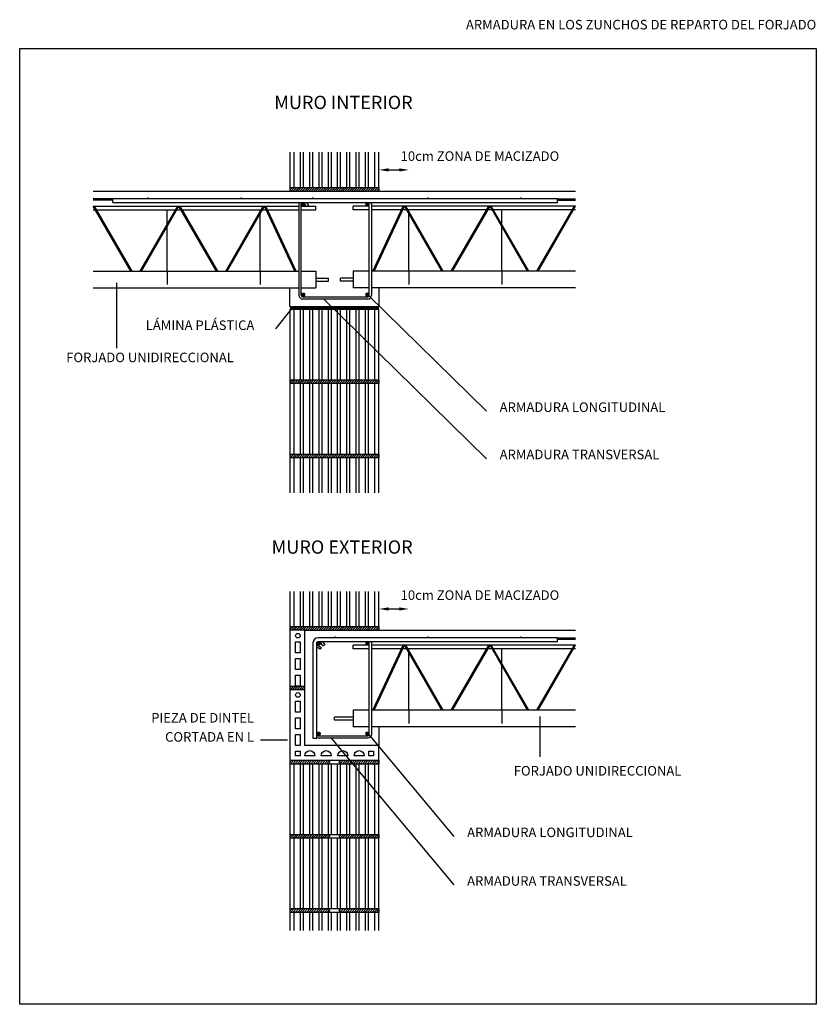
# Model space of a CAD drawing. Extents: x 1640 to 1790, y -135 to 50.
import ezdxf
from ezdxf.enums import TextEntityAlignment as Align

# ---------------------------------------------------------------- set-up
doc = ezdxf.new("R2010")
doc.units = 0
doc.header["$LTSCALE"] = 10
doc.header["$MEASUREMENT"] = 0
doc.header["$PDMODE"] = 3
doc.linetypes.add('CONTINUA', pattern=[0])
doc.linetypes.add('HIDDEN', pattern=[0.375, 0.25, -0.125])
doc.layers.get('DEFPOINTS').update_dxf_attribs({"color": 1, "linetype": 'CONTINUOUS'})
doc.layers.add('7', color=7, linetype='CONTINUOUS')
doc.styles.add('ROMANS', font='romans')
doc.dimstyles.get("Standard").update_dxf_attribs({"dimtxt": 0.18, "dimasz": 0.18, "dimexe": 0.18, "dimexo": 0.0625, "dimgap": 0.09, "dimtad": 0, "dimtih": 1, "dimtoh": 1, "dimdec": 4, "dimzin": 0, "dimtxsty": 'ROMANS', "dimcen": 0.09, "dimazin": 3, "dimtfac": 1, "dimtdec": 4, "dimtofl": 0, "dimtmove": 0, "dimatfit": 3, "dimtolj": 1})
pattern_1 = [(45, (902.78713, 65.66088), (-0.21213203, 0.21213203), [])]
pattern_2 = [(45, (-180.57902, 0), (-0.212132034, 0.212132034), [])]

# ---------------------------------------------------------------- blocks, each defined once
blk = doc.blocks.new('*D20')
at = {"layer": '7', "color": 0}
blk.add_line((1709.13, 21.82), (1711.16, 21.82), dxfattribs=at)
for points in [[(1709.13, 22.12), (1709.13, 21.52), (1707.33, 21.82)], [(1711.16, 22.12), (1711.16, 21.52), (1712.96, 21.82)]]:
    blk.add_solid(points, dxfattribs=at)
at = {"layer": 'DEFPOINTS', "color": 0}
for p in [(1707.33, 21.82), (1712.96, 21.82), (1712.96, 21.82)]:
    blk.add_point(p, dxfattribs=at)
at = {"layer": '7', "color": 0, "insert": (1726.34, 24.42), "char_height": 1.8, "attachment_point": 5, "style": 'ROMANS'}
blk.add_mtext('\\A1;10cm ZONA DE MACIZADO', dxfattribs=at)
blk = doc.blocks.new('*D21')
at = {"layer": '7', "color": 0}
blk.add_line((1709.13, -60.87), (1711.16, -60.87), dxfattribs=at)
for points in [[(1709.13, -60.57), (1709.13, -61.17), (1707.33, -60.87)], [(1711.16, -60.57), (1711.16, -61.17), (1712.96, -60.87)]]:
    blk.add_solid(points, dxfattribs=at)
at = {"layer": 'DEFPOINTS', "color": 0}
for p in [(1707.33, -60.87), (1712.96, -60.87), (1712.96, -60.87)]:
    blk.add_point(p, dxfattribs=at)
at = {"layer": '7', "color": 0, "insert": (1726.34, -58.26), "char_height": 1.8, "attachment_point": 5, "style": 'ROMANS'}
blk.add_mtext('\\A1;10cm ZONA DE MACIZADO', dxfattribs=at)

msp = doc.modelspace()

# ---------------------------------------------------------------- hatches: boundary and pattern name
at = {"layer": '7'}
h = msp.add_hatch(dxfattribs=at)
h.set_pattern_fill('_U', color=256, scale=0.3, angle=45, style=0, pattern_type=0)
h.set_pattern_definition(pattern_1)
h.paths.add_polyline_path([(1707.32869, 18.49968), (1690.57069, 18.49968), (1690.57069, 17.80143), (1707.32869, 17.80143)])
h = msp.add_hatch(dxfattribs=at)
h.set_pattern_fill('_U', color=256, scale=0.3, angle=45, style=0, pattern_type=0)
h.set_pattern_definition(pattern_1)
h.paths.add_polyline_path([(1707.32869, -17.72532), (1690.57069, -17.72532), (1690.57069, -18.42357), (1707.32869, -18.42357)])
h = msp.add_hatch(dxfattribs=at)
h.set_pattern_fill('_U', color=256, scale=0.3, angle=45, style=0, pattern_type=0)
h.set_pattern_definition(pattern_1)
h.paths.add_polyline_path([(1707.32869, -31.69032), (1690.57069, -31.69032), (1690.57069, -32.38857), (1707.32869, -32.38857)])
h = msp.add_hatch(dxfattribs=at)
h.set_pattern_fill('_U', color=256, scale=0.3, angle=45, style=0, pattern_type=0)
h.set_pattern_definition(pattern_2)
h.paths.add_polyline_path([(1707.32869, -64.18253), (1699.99706, -64.18253, 0.5), (1699.99706, -64.88078), (1707.32869, -64.88078)])
h.paths.add_polyline_path([(1697.90231, -64.18253), (1690.57069, -64.18253), (1690.57069, -64.88078), (1693.36369, -64.88078), (1697.90231, -64.88078, 0.5)])
h = msp.add_hatch(dxfattribs=at)
h.set_pattern_fill('_U', color=256, scale=0.3, angle=45, style=0, pattern_type=0)
h.set_pattern_definition(pattern_2)
h.paths.add_polyline_path([(1699.99706, -64.18253), (1697.90231, -64.18253, -0.5), (1697.90231, -64.88078), (1699.99706, -64.88078, -0.5)])
h = msp.add_hatch(dxfattribs=at)
h.set_pattern_fill('_U', color=256, scale=0.3, angle=45, style=0, pattern_type=0)
h.set_pattern_definition(pattern_1)
h.paths.add_polyline_path([(1693.36369, -76.10703), (1693.36369, -75.40878), (1690.57069, -75.40878), (1690.57069, -76.10703)])
h = msp.add_hatch(dxfattribs=at)
h.set_pattern_fill('_U', color=256, scale=0.3, angle=45, style=0, pattern_type=0)
h.set_pattern_definition(pattern_1)
h.paths.add_polyline_path([(1707.32869, -89.37378), (1701.80798, -89.37378), (1702.39203, -90.07203), (1707.32869, -90.07203)])
h.paths.add_polyline_path([(1701.80798, -89.37378), (1699.99706, -89.37378, 0.5), (1699.99706, -90.07203), (1702.39203, -90.07203)])
h.paths.add_polyline_path([(1697.90231, -89.37378), (1690.57069, -89.37378), (1690.57069, -90.07203), (1697.90231, -90.07203, 0.5)])
h = msp.add_hatch(dxfattribs=at)
h.set_pattern_fill('_U', color=256, scale=0.3, angle=45, style=0, pattern_type=0)
h.set_pattern_definition(pattern_1)
h.paths.add_polyline_path([(1697.90231, -103.33878), (1690.57069, -103.33878), (1690.57069, -104.03703), (1697.90231, -104.03703, 0.5)])
h.paths.add_polyline_path([(1707.32869, -103.33878), (1699.99706, -103.33878, 0.5), (1699.99706, -104.03703), (1707.32869, -104.03703)])
h = msp.add_hatch(dxfattribs=at)
h.set_pattern_fill('_U', color=256, scale=0.3, angle=45, style=0, pattern_type=0)
h.set_pattern_definition(pattern_1)
h.paths.add_polyline_path([(1697.90231, -117.30378), (1690.57069, -117.30378), (1690.57069, -118.00203), (1697.90231, -118.00203, 0.5)])
h.paths.add_polyline_path([(1707.32869, -117.30378), (1699.99706, -117.30378, 0.5), (1699.99706, -118.00203), (1707.32869, -118.00203)])

# ---------------------------------------------------------------- linework, layer by layer
for p, q in [((1691.37367, 18.49968), (1691.37367, 25.13305)), ((1692.5607, 18.49968), (1692.5607, 25.13305)), ((1693.1193, 18.49968), (1693.1193, 25.13305)), ((1694.30632, 18.49968), (1694.30632, 25.13305)), ((1694.86492, 18.49968), (1694.86492, 25.13305)), ((1696.05195, 18.49968), (1696.05195, 25.13305)), ((1696.61055, 18.49968), (1696.61055, 25.13305)), ((1697.79757, 18.49968), (1697.79757, 25.13305)), ((1698.35617, 18.49968), (1698.35617, 25.13305)), ((1699.5432, 18.49968), (1699.5432, 25.13305)), ((1700.1018, 18.49968), (1700.1018, 25.13305)), ((1701.28882, 18.49968), (1701.28882, 25.13305)), ((1701.84742, 18.49968), (1701.84742, 25.13305)), ((1703.03445, 18.49968), (1703.03445, 25.13305)), ((1703.59305, 18.49968), (1703.59305, 25.13305)), ((1704.78007, 18.49968), (1704.78007, 25.13305)), ((1705.33867, 18.49968), (1705.33867, 25.13305)), ((1706.5257, 18.49968), (1706.5257, 25.13305)), ((1653.53917, 17.80143), (1744.3602, 17.80143)), ((1690.57069, 18.49968), (1690.57069, 17.80143)), ((1707.32869, 18.49968), (1707.32869, 17.80143)), ((1657.21919, 16.40143), (1653.53917, 16.40143)), ((1657.21919, 16.12143), (1653.53917, 16.12143)), ((1660.61171, 2.75143), (1653.53917, 15.00143)), ((1653.53917, 15.00143), (1692.25069, 15.00143)), ((1660.8542, 2.75143), (1653.78166, 15.00143)), ((1740.96019, 16.40143), (1657.21919, 16.40143)), ((1657.21919, 15.70143), (1657.21919, 16.40143)), ((1657.21919, 15.70143), (1740.96019, 15.70143)), ((1662.34954, 2.75143), (1669.42208, 15.00143)), ((1662.59202, 2.75143), (1669.66456, 15.00143)), ((1676.73711, 2.75143), (1669.66456, 15.00143)), ((1676.97959, 2.75143), (1669.90705, 15.00143)), ((1678.47493, 2.75143), (1685.54747, 15.00143)), ((1678.71742, 2.75143), (1685.78996, 15.00143)), ((1691.494, 2.75143), (1685.78996, 15.00143)), ((1691.73649, 2.75143), (1686.03245, 15.00143)), ((1692.25069, 15.42143), (1692.25069, -1.79857)), ((1692.67069, -1.79857), (1692.67069, 15.42143)), ((1692.67069, 15.00143), (1695.43919, 15.00143)), ((1695.43919, 14.30143), (1695.43919, 15.00143)), ((1702.46019, 14.30143), (1702.46019, 15.00143)), ((1705.50869, 15.00143), (1702.46019, 15.00143)), ((1705.50869, -1.79857), (1705.50869, 15.42143)), ((1705.92869, 15.42143), (1705.92869, -1.79857)), ((1744.3602, 15.00143), (1705.92869, 15.00143)), ((1706.16289, 2.75143), (1711.86693, 15.00143)), ((1706.40537, 2.75143), (1712.10941, 15.00143)), ((1719.18196, 2.75143), (1712.10941, 15.00143)), ((1719.42444, 2.75143), (1712.3519, 15.00143)), ((1720.91978, 2.75143), (1727.99232, 15.00143)), ((1721.16227, 2.75143), (1728.23481, 15.00143)), ((1735.30735, 2.75143), (1728.23481, 15.00143)), ((1735.54984, 2.75143), (1728.47729, 15.00143)), ((1737.04517, 2.75143), (1744.11771, 15.00143)), ((1737.28766, 2.75143), (1744.3602, 15.00143)), ((1740.96019, 15.70143), (1740.96019, 16.40143)), ((1740.96019, 16.40143), (1744.3602, 16.40143)), ((1740.96019, 16.12143), (1744.3602, 16.12143)), ((1653.53917, 14.30143), (1653.94332, 14.30143)), ((1654.1858, 14.30143), (1669.01793, 14.30143)), ((1667.43919, 11.56696), (1667.43919, 14.30143)), ((1669.26042, 14.30143), (1670.06871, 14.30143)), ((1670.3112, 14.30143), (1685.14333, 14.30143)), ((1684.93919, 13.94785), (1684.93919, 14.30143)), ((1684.93919, 2.75143), (1684.93919, 13.52785)), ((1685.38581, 14.30143), (1686.1941, 14.30143)), ((1686.43659, 14.30143), (1692.25069, 14.30143)), ((1692.67069, 14.30143), (1695.43919, 14.30143)), ((1705.50869, 14.30143), (1702.46019, 14.30143)), ((1711.46278, 14.30143), (1705.92869, 14.30143)), ((1712.51356, 14.30143), (1711.70527, 14.30143)), ((1727.58818, 14.30143), (1712.75605, 14.30143)), ((1712.96019, 13.94785), (1712.96019, 14.30143)), ((1712.96019, 2.75143), (1712.96019, 13.52785)), ((1728.63895, 14.30143), (1727.83066, 14.30143)), ((1743.71357, 14.30143), (1728.88144, 14.30143)), ((1730.46019, 11.56696), (1730.46019, 14.30143)), ((1744.3602, 14.30143), (1743.95606, 14.30143)), ((1667.43919, 2.75143), (1667.43919, 11.14696)), ((1730.46019, 2.75143), (1730.46019, 11.14696)), ((1653.53917, 2.75143), (1692.25069, 2.75143)), ((1692.67069, 2.75143), (1695.43919, 2.75143)), ((1695.43919, 2.75143), (1695.43919, -0.39857)), ((1705.50869, 2.75143), (1702.46019, 2.75143)), ((1702.46019, 2.75143), (1702.46019, -0.39857)), ((1744.3602, 2.75143), (1705.92869, 2.75143)), ((1657.92796, 0.55847), (1657.92796, -11.76686)), ((1695.43919, 1.45643), (1697.80108, 1.45643)), ((1695.43919, 0.89643), (1697.80108, 0.89643)), ((1697.80108, 0.89643), (1697.80108, 1.45643)), ((1700.09829, 0.89643), (1700.09829, 1.45643)), ((1702.46019, 1.45643), (1700.09829, 1.45643)), ((1702.46019, 0.89643), (1700.09829, 0.89643)), ((1653.53917, -0.39857), (1690.57069, -0.39857)), ((1690.57069, -3.89857), (1690.57069, -0.39857)), ((1690.57069, -0.39857), (1692.25069, -0.39857)), ((1692.67069, -0.39857), (1695.43919, -0.39857)), ((1705.50869, -0.39857), (1702.46019, -0.39857)), ((1705.30041, -1.76969), (1727.56375, -23.61259)), ((1707.32869, -0.39857), (1705.92869, -0.39857)), ((1744.3602, -0.39857), (1707.32869, -0.39857)), ((1707.32869, -0.39857), (1707.32869, -3.89857)), ((1692.95069, -2.07857), (1705.22869, -2.07857)), ((1705.22869, -2.49857), (1692.95069, -2.49857)), ((1696.91508, -2.49857), (1727.56375, -32.56844)), ((1687.88653, -8.12988), (1691.12312, -4.08878)), ((1690.57069, -3.89857), (1707.32869, -3.89857)), ((1707.32869, -4.45857), (1690.57069, -4.45857)), ((1691.37367, -17.72532), (1691.37367, -4.45857)), ((1692.5607, -17.72532), (1692.5607, -4.45857)), ((1693.1193, -17.72532), (1693.1193, -4.45857)), ((1694.30632, -17.72532), (1694.30632, -4.45857)), ((1694.86492, -17.72532), (1694.86492, -4.45857)), ((1696.05195, -17.72532), (1696.05195, -4.45857)), ((1696.61055, -17.72532), (1696.61055, -4.45857)), ((1697.79757, -17.72532), (1697.79757, -4.45857)), ((1698.35617, -17.72532), (1698.35617, -4.45857)), ((1699.5432, -17.72532), (1699.5432, -4.45857)), ((1700.1018, -17.72532), (1700.1018, -4.45857)), ((1701.28882, -17.72532), (1701.28882, -4.45857)), ((1701.84742, -17.72532), (1701.84742, -4.45857)), ((1703.03445, -17.72532), (1703.03445, -4.45857)), ((1703.59305, -17.72532), (1703.59305, -4.45857)), ((1704.78007, -17.72532), (1704.78007, -4.45857)), ((1705.33867, -17.72532), (1705.33867, -4.45857)), ((1706.5257, -17.72532), (1706.5257, -4.45857)), ((1690.57069, -17.72532), (1690.57069, -18.42357)), ((1691.37367, -31.69032), (1691.37367, -18.42357)), ((1692.5607, -31.69032), (1692.5607, -18.42357)), ((1693.1193, -31.69032), (1693.1193, -18.42357)), ((1694.30632, -31.69032), (1694.30632, -18.42357)), ((1694.86492, -31.69032), (1694.86492, -18.42357)), ((1696.05195, -31.69032), (1696.05195, -18.42357)), ((1696.61055, -31.69032), (1696.61055, -18.42357)), ((1697.79757, -31.69032), (1697.79757, -18.42357)), ((1698.35617, -31.69032), (1698.35617, -18.42357)), ((1699.5432, -31.69032), (1699.5432, -18.42357)), ((1700.1018, -31.69032), (1700.1018, -18.42357)), ((1701.28882, -31.69032), (1701.28882, -18.42357)), ((1701.84742, -31.69032), (1701.84742, -18.42357)), ((1703.03445, -31.69032), (1703.03445, -18.42357)), ((1703.59305, -31.69032), (1703.59305, -18.42357)), ((1704.78007, -31.69032), (1704.78007, -18.42357)), ((1705.33867, -31.69032), (1705.33867, -18.42357)), ((1706.5257, -31.69032), (1706.5257, -18.42357)), ((1707.32869, -17.72532), (1707.32869, -18.42357)), ((1690.57069, -31.69032), (1690.57069, -32.38857)), ((1691.37367, -39.02195), (1691.37367, -32.38857)), ((1692.5607, -39.02195), (1692.5607, -32.38857)), ((1693.1193, -39.02195), (1693.1193, -32.38857)), ((1694.30632, -39.02195), (1694.30632, -32.38857)), ((1694.86492, -39.02195), (1694.86492, -32.38857)), ((1696.05195, -39.02195), (1696.05195, -32.38857)), ((1696.61055, -39.02195), (1696.61055, -32.38857)), ((1697.79757, -39.02195), (1697.79757, -32.38857)), ((1698.35617, -39.02195), (1698.35617, -32.38857)), ((1699.5432, -39.02195), (1699.5432, -32.38857)), ((1700.1018, -39.02195), (1700.1018, -32.38857)), ((1701.28882, -39.02195), (1701.28882, -32.38857)), ((1701.84742, -39.02195), (1701.84742, -32.38857)), ((1703.03445, -39.02195), (1703.03445, -32.38857)), ((1703.59305, -39.02195), (1703.59305, -32.38857)), ((1704.78007, -39.02195), (1704.78007, -32.38857)), ((1705.33867, -39.02195), (1705.33867, -32.38857)), ((1706.5257, -39.02195), (1706.5257, -32.38857)), ((1707.32869, -31.69032), (1707.32869, -32.38857)), ((1691.37367, -64.18253), (1691.37367, -57.54916)), ((1692.5607, -64.18253), (1692.5607, -57.54916)), ((1693.1193, -64.18253), (1693.1193, -57.54916)), ((1694.30632, -64.18253), (1694.30632, -57.54916)), ((1694.86492, -64.18253), (1694.86492, -57.54916)), ((1696.05195, -64.18253), (1696.05195, -57.54916)), ((1696.61055, -64.18253), (1696.61055, -57.54916)), ((1697.79757, -64.18253), (1697.79757, -57.54916)), ((1698.35617, -64.18253), (1698.35617, -57.54916)), ((1699.5432, -64.18253), (1699.5432, -57.54916)), ((1700.1018, -64.18253), (1700.1018, -57.54916)), ((1701.28882, -64.18253), (1701.28882, -57.54916)), ((1701.84742, -64.18253), (1701.84742, -57.54916)), ((1703.03445, -64.18253), (1703.03445, -57.54916)), ((1703.59305, -64.18253), (1703.59305, -57.54916)), ((1704.78007, -64.18253), (1704.78007, -57.54916)), ((1705.33867, -64.18253), (1705.33867, -57.54916)), ((1706.5257, -64.18253), (1706.5257, -57.54916)), ((1690.57069, -64.18253), (1690.57069, -64.88078)), ((1707.32869, -64.18253), (1707.32869, -64.88078)), ((1740.96019, -66.28078), (1744.3602, -66.28078)), ((1740.96019, -66.56078), (1744.3602, -66.56078)), ((1705.50869, -67.68078), (1702.46019, -67.68078)), ((1702.46019, -68.38078), (1702.46019, -67.68078)), ((1705.50869, -68.38078), (1702.46019, -68.38078)), ((1744.3602, -67.68078), (1705.92869, -67.68078)), ((1711.46278, -68.38078), (1705.92869, -68.38078)), ((1706.16289, -79.93078), (1711.86693, -67.68078)), ((1706.40537, -79.93078), (1712.10941, -67.68078)), ((1712.51356, -68.38078), (1711.70527, -68.38078)), ((1719.18196, -79.93078), (1712.10941, -67.68078)), ((1719.42444, -79.93078), (1712.3519, -67.68078)), ((1727.58818, -68.38078), (1712.75605, -68.38078)), ((1712.96019, -68.73436), (1712.96019, -68.38078)), ((1720.91978, -79.93078), (1727.99232, -67.68078)), ((1721.16227, -79.93078), (1728.23481, -67.68078)), ((1728.63895, -68.38078), (1727.83066, -68.38078)), ((1735.30735, -79.93078), (1728.23481, -67.68078)), ((1735.54984, -79.93078), (1728.47729, -67.68078)), ((1743.71357, -68.38078), (1728.88144, -68.38078)), ((1730.46019, -71.11525), (1730.46019, -68.38078)), ((1737.04517, -79.93078), (1744.11771, -67.68078)), ((1737.28766, -79.93078), (1744.3602, -67.68078)), ((1744.3602, -68.38078), (1743.95606, -68.38078)), ((1712.96019, -79.93078), (1712.96019, -69.15436)), ((1730.46019, -79.93078), (1730.46019, -71.53525)), ((1690.57069, -75.40878), (1690.57069, -76.10703)), ((1690.57069, -76.10703), (1690.57069, -89.37378)), ((1693.36369, -76.10703), (1690.57069, -76.10703)), ((1693.36369, -86.58078), (1693.36369, -76.10703)), ((1702.46019, -81.22578), (1698.96019, -81.22578)), ((1698.96019, -81.78578), (1698.96019, -81.22578)), ((1702.46019, -79.93078), (1702.46019, -83.08078)), ((1705.50869, -79.93078), (1702.46019, -79.93078)), ((1744.3602, -79.93078), (1705.92869, -79.93078)), ((1737.63265, -81.0988), (1737.63265, -88.74183)), ((1702.46019, -81.78578), (1698.96019, -81.78578)), ((1705.50869, -83.08078), (1702.46019, -83.08078)), ((1707.32869, -83.08078), (1705.92869, -83.08078)), ((1698.30073, -85.18078), (1721.43762, -112.84153)), ((1705.31533, -84.4161), (1721.43762, -103.69072)), ((1690.091, -85.56373), (1685.01443, -85.56373)), ((1707.32869, -86.58078), (1693.36369, -86.58078)), ((1707.32869, -89.37378), (1707.32869, -86.58078)), ((1690.57069, -89.37378), (1707.32869, -89.37378)), ((1690.57069, -89.37378), (1690.57069, -90.07203)), ((1691.37367, -103.33878), (1691.37367, -90.07203)), ((1692.5607, -103.33878), (1692.5607, -90.07203)), ((1693.1193, -103.33878), (1693.1193, -90.07203)), ((1694.30632, -103.33878), (1694.30632, -90.07203)), ((1694.86492, -103.33878), (1694.86492, -90.07203)), ((1696.05195, -103.33878), (1696.05195, -90.07203)), ((1696.61055, -103.33878), (1696.61055, -90.07203)), ((1697.79757, -103.33878), (1697.79757, -90.07203)), ((1698.35617, -103.33878), (1698.35617, -90.07203)), ((1699.5432, -103.33878), (1699.5432, -90.07203)), ((1700.1018, -103.33878), (1700.1018, -90.07203)), ((1701.28882, -103.33878), (1701.28882, -90.07203)), ((1701.84742, -103.33878), (1701.84742, -90.07203)), ((1703.03445, -103.33878), (1703.03445, -90.07203)), ((1703.59305, -103.33878), (1703.59305, -90.07203)), ((1704.78007, -103.33878), (1704.78007, -90.07203)), ((1705.33867, -103.33878), (1705.33867, -90.07203)), ((1706.5257, -103.33878), (1706.5257, -90.07203)), ((1707.32869, -89.37378), (1707.32869, -90.07203)), ((1690.57069, -103.33878), (1690.57069, -104.03703)), ((1707.32869, -103.33878), (1707.32869, -104.03703)), ((1691.37367, -117.30378), (1691.37367, -104.03703)), ((1692.5607, -117.30378), (1692.5607, -104.03703)), ((1693.1193, -117.30378), (1693.1193, -104.03703)), ((1694.30632, -117.30378), (1694.30632, -104.03703)), ((1694.86492, -117.30378), (1694.86492, -104.03703)), ((1696.05195, -117.30378), (1696.05195, -104.03703)), ((1696.61055, -117.30378), (1696.61055, -104.03703)), ((1697.79757, -117.30378), (1697.79757, -104.03703)), ((1698.35617, -117.30378), (1698.35617, -104.03703)), ((1699.5432, -117.30378), (1699.5432, -104.03703)), ((1700.1018, -117.30378), (1700.1018, -104.03703)), ((1701.28882, -117.30378), (1701.28882, -104.03703)), ((1701.84742, -117.30378), (1701.84742, -104.03703)), ((1703.03445, -117.30378), (1703.03445, -104.03703)), ((1703.59305, -117.30378), (1703.59305, -104.03703)), ((1704.78007, -117.30378), (1704.78007, -104.03703)), ((1705.33867, -117.30378), (1705.33867, -104.03703)), ((1706.5257, -117.30378), (1706.5257, -104.03703)), ((1690.57069, -117.30378), (1690.57069, -118.00203)), ((1691.37367, -121.42346), (1691.37367, -118.00203)), ((1692.5607, -121.42346), (1692.5607, -118.00203)), ((1693.1193, -121.42346), (1693.1193, -118.00203)), ((1694.30632, -121.42346), (1694.30632, -118.00203)), ((1694.86492, -121.42346), (1694.86492, -118.00203)), ((1696.05195, -121.42346), (1696.05195, -118.00203)), ((1696.61055, -121.42346), (1696.61055, -118.00203)), ((1697.79757, -121.42346), (1697.79757, -118.00203)), ((1698.35617, -121.42346), (1698.35617, -118.00203)), ((1699.5432, -121.42346), (1699.5432, -118.00203)), ((1700.1018, -121.42346), (1700.1018, -118.00203)), ((1701.28882, -121.42346), (1701.28882, -118.00203)), ((1701.84742, -121.42346), (1701.84742, -118.00203)), ((1703.03445, -121.42346), (1703.03445, -118.00203)), ((1703.59305, -121.42346), (1703.59305, -118.00203)), ((1704.78007, -121.42346), (1704.78007, -118.00203)), ((1705.33867, -121.42346), (1705.33867, -118.00203)), ((1706.5257, -121.42346), (1706.5257, -118.00203)), ((1707.32869, -117.30378), (1707.32869, -118.00203))]:
    msp.add_line(p, q, dxfattribs=at)
at = {"layer": '7', "linetype": 'HIDDEN'}
for p, q in [((1667.43919, 2.75143), (1667.43919, -0.39857)), ((1684.93919, 2.75143), (1684.93919, -0.39857)), ((1712.96019, 2.75143), (1712.96019, -0.39857)), ((1730.46019, 2.75143), (1730.46019, -0.39857)), ((1712.96019, -79.93078), (1712.96019, -83.08078)), ((1730.46019, -79.93078), (1730.46019, -83.08078))]:
    msp.add_line(p, q, dxfattribs=at)
at = {"layer": '7'}
for points in [[(1639.6735, 44.67668), (1789.6735, 44.67668), (1789.6735, -135.32332), (1639.6735, -135.32332)], [(1690.57069, -17.72532), (1707.32869, -17.72532), (1707.32869, -4.45857), (1690.57069, -4.45857)], [(1690.57069, -31.69032), (1707.32869, -31.69032), (1707.32869, -18.42357), (1690.57069, -18.42357)], [(1691.61806, -69.12453), (1691.61806, -67.02978), (1692.49087, -67.02978), (1692.49087, -69.12453)], [(1691.61806, -72.26666), (1691.61806, -70.17191), (1692.49087, -70.17191), (1692.49087, -72.26666)], [(1692.49087, -73.31403), (1692.49087, -75.40878), (1691.61806, -75.40878), (1691.61806, -73.31403)], [(1691.61806, -80.29653), (1691.61806, -78.20178), (1692.49087, -78.20178), (1692.49087, -80.29653)], [(1691.61806, -83.43866), (1691.61806, -81.34391), (1692.49087, -81.34391), (1692.49087, -83.43866)], [(1691.61806, -86.58078), (1691.61806, -84.48603), (1692.49087, -84.48603), (1692.49087, -86.58078)], [(1692.49087, -87.62816), (1692.49087, -88.50097), (1691.61806, -88.50097), (1691.61806, -87.62816)], [(1706.28131, -87.62816), (1706.28131, -88.50097), (1705.4085, -88.50097), (1705.4085, -87.62816)], [(1690.57069, -103.33878), (1707.32869, -103.33878), (1707.32869, -90.07203), (1690.57069, -90.07203)], [(1690.57069, -117.30378), (1707.32869, -117.30378), (1707.32869, -104.03703), (1690.57069, -104.03703)]]:
    msp.add_lwpolyline(points, close=True, dxfattribs=at)
for points in [[(1690.57069, 25.13305), (1690.57069, 18.49968)], [(1690.57069, 18.49968), (1707.32869, 18.49968), (1707.32869, 25.13305)], [(1692.79748, 15.18706), (1693.08146, 15.00143)], [(1693.61111, 15.00143), (1693.23641, 15.57463)], [(1693.6553, 15.70143), (1694.06851, 15.0693), (1693.96468, 15.00143)], [(1707.32869, -39.02195), (1707.32869, -32.38857), (1690.57069, -32.38857), (1690.57069, -39.02195)], [(1690.57069, -57.54916), (1690.57069, -64.18253)], [(1690.57069, -64.18253), (1707.32869, -64.18253), (1707.32869, -57.54916)], [(1744.3602, -83.08078), (1707.32869, -83.08078), (1707.32869, -86.58078), (1693.36369, -86.58078), (1693.36369, -64.88078), (1744.3602, -64.88078)], [(1695.72651, -67.63846), (1696.46164, -68.119), (1696.23184, -68.47056), (1695.59971, -68.05735)], [(1696.7122, -66.98078), (1697.12541, -67.61291), (1696.77385, -67.84272), (1696.29331, -67.10758)], [(1707.32869, -121.42346), (1707.32869, -118.00203), (1690.57069, -118.00203), (1690.57069, -121.42346)]]:
    msp.add_lwpolyline(points, dxfattribs=at)
for points, format in [([(1663.93919, 16.54143, 0.14, 0.14, -1), (1663.79919, 16.54143, 0.14, 0.14, -1)], "xyseb"), ([(1681.43919, 16.54143, 0.14, 0.14, -1), (1681.29919, 16.54143, 0.14, 0.14, -1)], "xyseb"), ([(1692.88048, 15.28121, 0.40269, 0.40269, 1), (1693.28318, 15.28121, 0.40269, 0.40269, 1)], "xyseb"), ([(1694.77069, 16.54143, 0.14, 0.14, 1), (1694.91069, 16.54143, 0.14, 0.14, 1)], "xyseb"), ([(1704.92408, 15.29139, 0.40269, 0.40269, 1), (1705.32678, 15.29139, 0.40269, 0.40269, 1)], "xyseb"), ([(1716.46019, 16.54143, 0.14, 0.14, 1), (1716.60019, 16.54143, 0.14, 0.14, 1)], "xyseb"), ([(1733.96019, 16.54143, 0.14, 0.14, 1), (1734.10019, 16.54143, 0.14, 0.14, 1)], "xyseb"), ([(1692.88048, -1.68025, 0.40269, 0.40269, 1), (1693.28318, -1.68025, 0.40269, 0.40269, 1)], "xyseb"), ([(1704.92408, -1.67007, 0.40269, 0.40269, 1), (1705.32678, -1.67007, 0.40269, 0.40269, 1)], "xyseb"), ([(1740.96019, -66.28078), (1695.87971, -66.28078, 0.414213562), (1694.89971, -67.26078), (1694.89971, -85.18078), (1695.59971, -85.18078), (1695.59971, -67.26078, -0.414213562), (1695.87971, -66.98078), (1740.96019, -66.98078)], "xyb"), ([(1698.96019, -66.14078, 0.14, 0.14, 1), (1699.10019, -66.14078, 0.14, 0.14, 1)], "xyseb"), ([(1716.46019, -66.14078, 0.14, 0.14, 1), (1716.60019, -66.14078, 0.14, 0.14, 1)], "xyseb"), ([(1733.96019, -66.14078, 0.14, 0.14, 1), (1734.10019, -66.14078, 0.14, 0.14, 1)], "xyseb"), ([(1695.78974, -67.36275, 0.40269, 0.40269, 1), (1696.19243, -67.36275, 0.40269, 0.40269, 1)], "xyseb"), ([(1704.95642, -67.39509, 0.40269, 0.40269, 1), (1705.35912, -67.39509, 0.40269, 0.40269, 1)], "xyseb"), ([(1695.78974, -84.35936, 0.40269, 0.40269, 1), (1696.19243, -84.35936, 0.40269, 0.40269, 1)], "xyseb"), ([(1704.92408, -84.34918, 0.40269, 0.40269, 1), (1705.32678, -84.34918, 0.40269, 0.40269, 1)], "xyseb"), ([(1695.2735, -88.50097), (1693.36369, -88.50097, -1)], "xyb"), ([(1698.33196, -88.50097), (1696.42215, -88.50097, -1)], "xyb"), ([(1701.47723, -88.50097), (1699.56741, -88.50097, -1)], "xyb"), ([(1704.53569, -88.50097), (1702.62587, -88.50097, -1)], "xyb")]:
    msp.add_lwpolyline(points, format=format, close=True, dxfattribs=at)
at = {"layer": '7', "linetype": 'HIDDEN', "const_width": 0.56, "flags": 128}
msp.add_lwpolyline([(1690.57069, -4.17857), (1707.32869, -4.17857)], dxfattribs=at)
at = {"layer": '7', "linetype": 'CONTINUA'}
msp.add_lwpolyline([(1693.36369, -75.40878), (1693.36369, -64.88078), (1690.57069, -64.88078), (1690.57069, -75.40878)], close=True, dxfattribs=at)
at = {"layer": '7'}
for points in [[(1705.87025, -66.98078, -0.103243717), (1705.92869, -67.26078), (1705.92869, -84.48078, -0.414213562), (1705.22869, -85.18078), (1695.87971, -85.18078, -0.103243717), (1695.59971, -85.12235)], [(1695.59971, -84.48078, 0.414213562), (1695.87971, -84.76078), (1705.22869, -84.76078, 0.414213562), (1705.50869, -84.48078), (1705.50869, -67.26078, 0.414213562), (1705.22869, -66.98078)]]:
    msp.add_lwpolyline(points, format="xyb", dxfattribs=at)
for centre in [(1692.05447, -65.89513), (1692.05447, -77.06713)]:
    msp.add_circle(centre, 0.43641, dxfattribs=at)
for centre, radius, start, end in [((1692.95069, 15.42143), 0.7, 156.4218215, 180), ((1692.95069, 15.42143), 0.28, 90, 180), ((1705.22869, 15.42143), 0.28, 0, 90), ((1705.22869, 15.42143), 0.7, 0, 23.5781785), ((1692.95069, -1.79857), 0.7, 180, 270), ((1692.95069, -1.79857), 0.28, 180, 270), ((1705.22869, -1.79857), 0.7, 270, 0), ((1705.22869, -1.79857), 0.28, 270, 360), ((1697.64047, -89.72291), 0.43641, 306.8698976, 53.1301024), ((1700.25891, -89.72291), 0.43641, 126.8698977, 233.1301023), ((1697.64047, -103.68791), 0.43641, 306.8698976, 53.1301024), ((1700.25891, -103.68791), 0.43641, 126.8698977, 233.1301023), ((1697.64047, -117.65291), 0.43641, 306.8698976, 53.1301024), ((1700.25891, -117.65291), 0.43641, 126.8698977, 233.1301023)]:
    msp.add_arc(centre, radius, start, end, dxfattribs=at)

# ---------------------------------------------------------------- texts
at = {"layer": '7', "style": 'ROMANS'}
for s, height, p in [('ARMADURA EN LOS ZUNCHOS DE REPARTO DEL FORJADO', 1.8, (1789.6735, 48.27668)), ('MURO INTERIOR', 2.5, (1713.66735, 33.2821)), ('FORJADO UNIDIRECCIONAL', 1.8, (1679.99736, -14.39357)), ('MURO EXTERIOR', 2.5, (1713.66735, -50.46008)), ('PIEZA DE DINTEL', 1.8, (1683.80028, -82.26375)), ('CORTADA EN L', 1.8, (1683.80028, -85.86375)), ('FORJADO UNIDIRECCIONAL', 1.8, (1764.26986, -92.24526))]:
    msp.add_text(s, height=height, dxfattribs=at).set_placement(p, align=Align.RIGHT)
for s, p in [('LÁMINA PLÁSTICA', (1663.40986, -8.33193)), ('ARMADURA LONGITUDINAL', (1730.04837, -23.76581)), ('ARMADURA TRANSVERSAL', (1730.04837, -32.66981)), ('ARMADURA LONGITUDINAL', (1723.92224, -103.84394)), ('ARMADURA TRANSVERSAL', (1723.92224, -112.99475))]:
    msp.add_text(s, height=1.8, dxfattribs=at).set_placement(p)

# ---------------------------------------------------------------- dimensions: what is measured, and where the dimension line sits
at = {"layer": '7'}
for base, p1, p2, picture, middle in [((1712.96019, 21.81636), (1707.32869, 21.81636), (1712.96019, 21.81636), '*D20', (1726.34114, 24.42081)), ((1712.96019, -60.86585), (1707.32869, -60.86585), (1712.96019, -60.86585), '*D21', (1726.34114, -58.2614))]:
    dim = msp.add_linear_dim(base=base, p1=p1, p2=p2, text='10cm ZONA DE MACIZADO', dimstyle='STANDARD', override={"dimscale": 0.72, "dimtxt": 2.5, "dimasz": 2.5, "dimexe": 1.25, "dimexo": 3, "dimgap": 0.625, "dimzin": 8, "dimcen": 2.5, "dimse1": 1, "dimse2": 1, "dimtofl": 1}, dxfattribs=at)
    dim.commit()
    dim.dimension.update_dxf_attribs({"geometry": picture, "text_midpoint": middle, "dimtype": 160})

doc.saveas('drawing.dxf')
